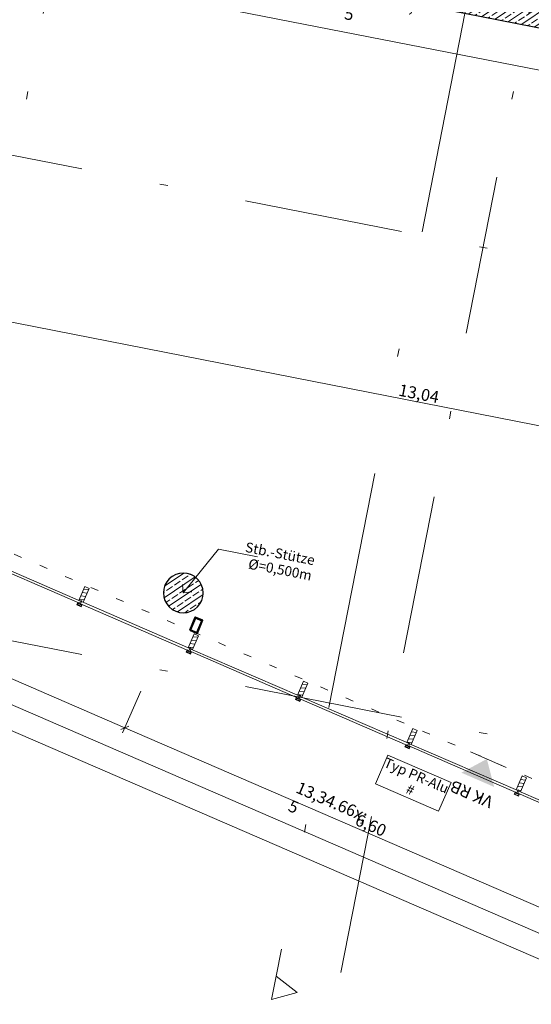
# Model space of a CAD drawing. Extents: x 0 to 69, y 0 to 49.5.
# Drawn here: x 6.4 to 12.9, y 6.5 to 18.8 of the extents above; entities that cross this region are included whole.
import ezdxf
from ezdxf.xclip import XClip

# ---------------------------------------------------------------- set-up
doc = ezdxf.new("R2010")
doc.units = 0
doc.header["$MEASUREMENT"] = 0
doc.header["$XCLIPFRAME"] = 0
for name, pattern in [('Punktlinie 1', [0.0125, 0, -0.0125]), ('Raster', [0.2, 0.1, -0.05, 0, -0.05]), ('Schnittlinie', [0.3, 0.15, -0.075, 0, -0.075]), ('Wipeout_Contour', [50, 0, -50])]:
    doc.linetypes.add(name, pattern=pattern)
for name, color, linetype in [('90 Schnitt Marker.BT0', 7, 'Continuous'), ('95 L5 Ausführungsplanung Bemaßung.fertig', 7, 'Continuous'), ('95 L5 Ausführungsplanung Beschriftung.allgemein', 7, 'Continuous'), ('Neubau_00 Achsraster', 7, 'Continuous'), ('Neubau_10 Fassade', 7, 'Continuous'), ('Neubau_10 Stütze', 7, 'Continuous'), ('Neubau_10 Wand innen tragend', 7, 'Continuous'), ('Neubau_20 Decke', 7, 'Continuous'), ('Neubau_95 L5 Ausführungsplanung Bemaßung.fertig', 7, 'Continuous'), ('Neubau_95 L5 Ausführungsplanung Beschriftung.allgemein', 7, 'Continuous')]:
    doc.layers.add(name, color=color, linetype=linetype)
doc.styles.add('ERSTELLTER_STIL_2', font='arial.ttf')
doc.styles.add('ERSTELLTER_STIL_6', font='ARIALN.TTF')
pattern_1 = [(33.91504, (-84.79139, 0.6271), (-0.06695556, 0.0995839), []), (33.91504, (-84.82486, 0.6769), (-0.06695556, 0.0995839), [0.09, -0.03])]
pattern_2 = [(353.91504, (-84.791387, 0.627106), (0.004770137, 0.04474646), [])]

# ---------------------------------------------------------------- blocks, each defined once
blk = doc.blocks.new('Zeichnung_4_1', base_point=(-84.791, 0.627))
at = {"layer": 'Neubau_10 Fassade', "linetype": 'Continuous', "lineweight": 0, "true_color": 0x000000}
h = blk.add_hatch(dxfattribs=at)
h.set_pattern_fill('Holz__Vollholz__Längshol_AA', color=18, style=0, pattern_type=2)
h.set_pattern_definition(pattern_2)
h.paths.add_polyline_path([(7.241, 11.512), (7.317, 11.686), (7.262, 11.71), (7.186, 11.536), (7.206, 11.527), (7.21, 11.534), (7.224, 11.528), (7.221, 11.52)])
h = blk.add_hatch(dxfattribs=at)
h.set_pattern_fill('Metall__Stahl_0001', color=18, style=0, pattern_type=2)
h.set_pattern_definition([(123.91504, (-84.79139, 0.627106), (0.06223994, 0.041847224), []), (123.91504, (-84.81213, 0.61316), (0.06223994, 0.041847224), [])])
h.paths.add_polyline_path([(8.582, 11.16), (8.674, 11.12), (8.745, 11.286), (8.653, 11.325)])
h.paths.add_polyline_path([(8.595, 11.165), (8.659, 11.312), (8.732, 11.28), (8.669, 11.133)], flags=0)
h = blk.add_hatch(dxfattribs=at)
h.set_pattern_fill('Holz__Vollholz__Längshol_AA', color=18, style=0, pattern_type=2)
h.set_pattern_definition(pattern_2)
h.paths.add_polyline_path([(8.618, 10.916), (8.693, 11.09), (8.638, 11.114), (8.563, 10.94), (8.583, 10.931), (8.586, 10.938), (8.601, 10.932), (8.598, 10.924)])
h = blk.add_hatch(dxfattribs=at)
h.set_pattern_fill('Holz__Vollholz__Längshol_AA', color=18, style=0, pattern_type=2)
h.set_pattern_definition(pattern_2)
h.paths.add_polyline_path([(9.994, 10.32), (10.07, 10.494), (10.015, 10.518), (9.939, 10.344), (9.959, 10.335), (9.963, 10.342), (9.977, 10.336), (9.974, 10.328)])
h = blk.add_hatch(dxfattribs=at)
h.set_pattern_fill('Holz__Vollholz__Längshol_AA', color=18, style=0, pattern_type=2)
h.set_pattern_definition(pattern_2)
h.paths.add_polyline_path([(11.371, 9.724), (11.446, 9.898), (11.391, 9.922), (11.316, 9.748), (11.336, 9.739), (11.339, 9.746), (11.354, 9.74), (11.351, 9.732)])
h = blk.add_hatch(dxfattribs=at)
h.set_pattern_fill('Holz__Vollholz__Längshol_AA', color=18, style=0, pattern_type=2)
h.set_pattern_definition(pattern_2)
h.paths.add_polyline_path([(12.747, 9.128), (12.823, 9.302), (12.768, 9.326), (12.692, 9.152), (12.712, 9.143), (12.716, 9.15), (12.73, 9.144), (12.727, 9.136)])
at = {"layer": 'Neubau_10 Stütze', "linetype": 'Continuous', "lineweight": 0, "true_color": 0x000000}
h = blk.add_hatch(dxfattribs=at)
h.set_pattern_fill('Beton__Stahlbeton_0001', color=18, style=0, pattern_type=2)
h.set_pattern_definition(pattern_1)
h.paths.add_polyline_path([(8.256, 11.679, 0.414214), (8.453, 11.385, 0.414214), (8.747, 11.583, 0.414214), (8.55, 11.876, 0.414214)])
at = {"layer": 'Neubau_10 Wand innen tragend', "linetype": 'Continuous', "lineweight": 0, "true_color": 0x000000}
h = blk.add_hatch(dxfattribs=at)
h.set_pattern_fill('Beton__Stahlbeton_0001', color=18, style=0, pattern_type=2)
h.set_pattern_definition(pattern_1)
h.paths.add_polyline_path([(15.677, 18.523), (7.516, 20.121), (7.459, 19.827), (15.619, 18.228)])
at = {"layer": 'Neubau_95 L5 Ausführungsplanung Beschriftung.allgemein', "linetype": 'Continuous', "lineweight": 0, "true_color": 0x000000}
blk.add_hatch(color=18, dxfattribs=at).paths.add_polyline_path([(12.415, 9.188), (12.323, 9.54), (12.003, 9.367)])
at = {"layer": '90 Schnitt Marker.BT0', "color": 7, "linetype": 'Schnittlinie', "lineweight": 13, "ltscale": 20}
blk.add_line((17.948, 49.05), (9.672, 6.807), dxfattribs=at)
at = {"layer": '95 L5 Ausführungsplanung Beschriftung.allgemein', "color": 206, "linetype": 'Continuous', "lineweight": 18, "ltscale": 20, "true_color": 0x6d007e}
for p, q in [((11.076, 9.59), (10.92, 9.229)), ((11.872, 9.245), (11.076, 9.59)), ((10.92, 9.229), (11.715, 8.885)), ((11.715, 8.885), (11.872, 9.245))]:
    blk.add_line(p, q, dxfattribs=at)
at = {"layer": 'Neubau_00 Achsraster', "color": 5, "linetype": 'Raster', "lineweight": 18, "ltscale": 20}
for p, q in [((12.639, 49.05), (3.695, 3.394)), ((18.753, 49.05), (9.583, 2.241)), ((1.239, 18.141), (59.45, 6.737)), ((1.237, 12.028), (59.45, 0.623))]:
    blk.add_line(p, q, dxfattribs=at)
at = {"layer": 'Neubau_10 Fassade', "color": 7, "linetype": 'Continuous', "lineweight": 18, "ltscale": 20}
for p, q in [((7.262, 11.71), (7.186, 11.536)), ((7.317, 11.686), (7.241, 11.512)), ((7.262, 11.71), (7.317, 11.686)), ((7.186, 11.536), (7.206, 11.527)), ((7.21, 11.534), (7.206, 11.527)), ((7.21, 11.534), (7.224, 11.528)), ((7.224, 11.528), (7.221, 11.52)), ((7.174, 11.508), (7.162, 11.48)), ((7.162, 11.48), (7.217, 11.457)), ((7.174, 11.497), (7.168, 11.483)), ((7.168, 11.483), (7.215, 11.462)), ((7.174, 11.497), (7.222, 11.477)), ((7.182, 11.505), (7.179, 11.499)), ((7.179, 11.499), (7.22, 11.482)), ((7.222, 11.477), (7.215, 11.462)), ((7.229, 11.484), (7.217, 11.457)), ((7.222, 11.487), (7.22, 11.482)), ((7.221, 11.52), (7.241, 11.512)), ((8.638, 11.114), (8.563, 10.94)), ((8.693, 11.09), (8.618, 10.916)), ((8.638, 11.114), (8.693, 11.09)), ((8.551, 10.912), (8.539, 10.884)), ((8.558, 10.909), (8.556, 10.903)), ((8.563, 10.94), (8.583, 10.931)), ((8.586, 10.938), (8.583, 10.931)), ((8.586, 10.938), (8.601, 10.932)), ((8.601, 10.932), (8.598, 10.924)), ((8.598, 10.924), (8.618, 10.916)), ((8.539, 10.884), (8.594, 10.861)), ((8.55, 10.901), (8.544, 10.887)), ((8.544, 10.887), (8.592, 10.866)), ((8.55, 10.901), (8.598, 10.881)), ((8.556, 10.903), (8.596, 10.886)), ((8.598, 10.881), (8.592, 10.866)), ((8.606, 10.888), (8.594, 10.861)), ((8.599, 10.891), (8.596, 10.886)), ((10.015, 10.518), (9.939, 10.344)), ((10.07, 10.494), (9.994, 10.32)), ((10.015, 10.518), (10.07, 10.494)), ((9.927, 10.316), (9.915, 10.288)), ((9.915, 10.288), (9.97, 10.265)), ((9.927, 10.305), (9.921, 10.291)), ((9.921, 10.291), (9.968, 10.27)), ((9.927, 10.305), (9.975, 10.285)), ((9.935, 10.313), (9.932, 10.307)), ((9.932, 10.307), (9.973, 10.29)), ((9.939, 10.344), (9.959, 10.335)), ((9.963, 10.342), (9.959, 10.335)), ((9.963, 10.342), (9.977, 10.336)), ((9.982, 10.292), (9.97, 10.265)), ((9.975, 10.295), (9.973, 10.29)), ((9.977, 10.336), (9.974, 10.328)), ((9.974, 10.328), (9.994, 10.32)), ((9.975, 10.285), (9.968, 10.27)), ((11.391, 9.922), (11.316, 9.748)), ((11.391, 9.922), (11.446, 9.898)), ((11.446, 9.898), (11.371, 9.724)), ((11.304, 9.72), (11.292, 9.692)), ((11.292, 9.692), (11.347, 9.669)), ((11.304, 9.709), (11.297, 9.695)), ((11.297, 9.695), (11.345, 9.674)), ((11.304, 9.709), (11.351, 9.689)), ((11.311, 9.717), (11.309, 9.711)), ((11.309, 9.711), (11.349, 9.694)), ((11.316, 9.748), (11.336, 9.739)), ((11.339, 9.746), (11.336, 9.739)), ((11.339, 9.746), (11.354, 9.74)), ((11.351, 9.689), (11.345, 9.674)), ((11.359, 9.696), (11.347, 9.669)), ((11.352, 9.699), (11.349, 9.694)), ((11.354, 9.74), (11.351, 9.732)), ((11.351, 9.732), (11.371, 9.724)), ((12.768, 9.326), (12.692, 9.152)), ((12.823, 9.302), (12.747, 9.128)), ((12.768, 9.326), (12.823, 9.302)), ((12.68, 9.124), (12.668, 9.096)), ((12.668, 9.096), (12.723, 9.073)), ((12.68, 9.113), (12.674, 9.099)), ((12.674, 9.099), (12.721, 9.078)), ((12.68, 9.113), (12.728, 9.093)), ((12.688, 9.121), (12.685, 9.115)), ((12.685, 9.115), (12.726, 9.098)), ((12.692, 9.152), (12.712, 9.143)), ((12.716, 9.15), (12.712, 9.143)), ((12.716, 9.15), (12.73, 9.144)), ((12.728, 9.093), (12.721, 9.078)), ((12.735, 9.1), (12.723, 9.073)), ((12.728, 9.103), (12.726, 9.098)), ((12.73, 9.144), (12.727, 9.136)), ((12.727, 9.136), (12.747, 9.128))]:
    blk.add_line(p, q, dxfattribs=at)
at = {"layer": 'Neubau_10 Fassade', "color": 7, "linetype": 'Continuous', "lineweight": 18, "ltscale": 20, "flags": 128}
for points in [[(5.833, 12.089), (5.845, 12.116), (7.206, 11.527), (7.194, 11.499)], [(7.209, 11.493), (7.221, 11.52), (8.583, 10.931), (8.571, 10.903)], [(8.586, 10.897), (8.598, 10.924), (9.959, 10.335), (9.947, 10.307)], [(9.962, 10.301), (9.974, 10.328), (11.336, 9.739), (11.324, 9.711)], [(11.339, 9.705), (11.351, 9.732), (12.712, 9.143), (12.701, 9.115)], [(12.715, 9.109), (12.727, 9.136), (14.089, 8.547), (14.077, 8.519)]]:
    blk.add_lwpolyline(points, close=True, dxfattribs=at)
for points in [[(7.174, 11.508), (7.178, 11.506), (7.182, 11.505)], [(7.222, 11.487), (7.226, 11.486), (7.229, 11.484)], [(8.551, 10.912), (8.554, 10.91), (8.558, 10.909)], [(8.599, 10.891), (8.602, 10.89), (8.606, 10.888)], [(9.927, 10.316), (9.931, 10.314), (9.935, 10.313)], [(9.975, 10.295), (9.979, 10.294), (9.982, 10.292)], [(11.304, 9.72), (11.307, 9.718), (11.311, 9.717)], [(11.352, 9.699), (11.355, 9.698), (11.359, 9.696)], [(12.68, 9.124), (12.684, 9.122), (12.688, 9.121)], [(12.728, 9.103), (12.732, 9.102), (12.735, 9.1)]]:
    blk.add_lwpolyline(points, dxfattribs=at)
at = {"layer": 'Neubau_10 Fassade', "color": 7, "linetype": 'Continuous', "lineweight": 35, "ltscale": 20, "flags": 128}
blk.add_lwpolyline([(8.582, 11.16), (8.674, 11.12), (8.745, 11.286), (8.653, 11.325)], close=True, dxfattribs=at)
at = {"layer": 'Neubau_10 Fassade', "color": 7, "linetype": 'Continuous', "lineweight": 25, "ltscale": 20, "flags": 128}
blk.add_lwpolyline([(8.595, 11.165), (8.659, 11.312), (8.732, 11.28), (8.669, 11.133)], close=True, dxfattribs=at)
at = {"layer": 'Neubau_10 Stütze', "color": 7, "linetype": 'Continuous', "lineweight": 25, "ltscale": 20, "flags": 128}
blk.add_lwpolyline([(8.256, 11.679, 0.414214), (8.453, 11.385, 0.414214), (8.747, 11.583, 0.414214), (8.55, 11.876, 0.414214)], format="xyb", close=True, dxfattribs=at)
at = {"layer": 'Neubau_10 Wand innen tragend', "color": 7, "linetype": 'Continuous', "lineweight": 25, "ltscale": 20, "flags": 128}
blk.add_lwpolyline([(7.459, 19.827), (15.619, 18.228)], dxfattribs=at)
at = {"layer": 'Neubau_20 Decke', "color": 7, "linetype": 'Punktlinie 1', "lineweight": 13, "ltscale": 20, "flags": 128}
blk.add_lwpolyline([(9.761, 41.094), (8.84, 36.396), (9.085, 36.348), (6.024, 20.72), (5.778, 20.768), (4.213, 12.779), (4.858, 12.5), (4.957, 12.73), (16.794, 7.604), (16.745, 7.353), (17.278, 7.122), (17.377, 7.352), (23.815, 4.564), (46.46, 5.057), (46.465, 4.807), (47.339, 4.826), (48.753, 12.042), (49.047, 11.985), (49.615, 14.88), (49.624, 14.929), (46.415, 15.557), (38.319, 17.144), (40.285, 27.178), (40.857, 30.097), (44.407, 32.051), (52.461, 36.486), (47.344, 46.02), (46.727, 45.939), (46.761, 45.691), (29.805, 43.469), (29.772, 43.717), (28.853, 43.596), (27.255, 35.437), (26.96, 35.495), (26.513, 33.213), (21.94, 34.109), (22.387, 36.391), (22.093, 36.449), (23.352, 42.875), (22.931, 42.82), (22.963, 42.572), (10.469, 40.935), (10.437, 41.183)], close=True, dxfattribs=at)
at = {"layer": 'Neubau_20 Decke', "color": 7, "linetype": 'Continuous', "lineweight": 13, "ltscale": 20, "flags": 128}
blk.add_lwpolyline([(5.663, 20.179), (15.619, 18.228), (15.341, 16.805), (18.476, 16.191), (16.745, 7.353), (17.278, 7.122), (17.377, 7.352), (23.815, 4.564), (46.46, 5.057)], dxfattribs=at)
at = {"layer": 'Neubau_95 L5 Ausführungsplanung Bemaßung.fertig', "color": 7, "linetype": 'Continuous', "lineweight": 13, "ltscale": 20}
for p, q in [((5.857, 19.608), (15.519, 17.715)), ((5.012, 15.297), (17.81, 12.789)), ((3.969, 11.577), (7.766, 9.933)), ((3.85, 11.302), (16.098, 5.998)), ((3.35, 11.191), (23.055, 2.659)), ((7.738, 9.868), (7.965, 10.392)), ((7.816, 9.952), (7.717, 9.913)), ((7.766, 9.933), (13.823, 7.31))]:
    blk.add_line(p, q, dxfattribs=at)
at = {"layer": 'Neubau_95 L5 Ausführungsplanung Beschriftung.allgemein', "color": 7, "linetype": 'Continuous', "lineweight": 13, "ltscale": 20}
for p, q in [((8.501, 11.631), (8.945, 12.182)), ((8.945, 12.182), (9.435, 12.086)), ((8.501, 11.631), (8.49, 11.736)), ((8.501, 11.631), (8.607, 11.642)), ((12.529, 9.451), (12.117, 9.63))]:
    blk.add_line(p, q, dxfattribs=at)
at = {"layer": '95 L5 Ausführungsplanung Bemaßung.fertig', "color": 7, "linetype": 'Continuous', "lineweight": 13, "char_height": 0.15, "attachment_point": 7, "style": 'ERSTELLTER_STIL_6'}
for s, insert, rotation in [('\\A1;{\\pql;\\fArial Narrow|b0|i0|c0|p0;\\W1.000000;9,84\\fArial Narrow|b0|i0|c0|p0;\\W1.000000;\\A1{\\H.66x;\\S5^  ;}}', (10.48, 18.648), 348.915), ('\\A1;{\\pql;\\fArial Narrow|b0|i0|c0|p0;\\W1.000000;13,34\\fArial Narrow|b0|i0|c0|p0;\\W1.000000;\\A1{\\H.66x;\\S5^  ;}}', (9.724, 8.7), 336.5882)]:
    blk.add_mtext(s, dxfattribs=dict(at, insert=insert, rotation=rotation))
for s, insert, width, rotation in [('\\A1;{\\pql;\\fArial Narrow|b0|i0|c0|p0;\\W1.000000;13,04}', (11.203, 14.114), 0.43459, 348.915), ('\\A1;{\\pql;\\fArial Narrow|b0|i0|c0|p0;\\W1.000000;6,60}', (10.651, 8.716), 0.33802, 336.5882)]:
    blk.add_mtext(s, dxfattribs=dict(at, insert=insert, width=width, rotation=rotation))
at = {"layer": '95 L5 Ausführungsplanung Beschriftung.allgemein', "color": 7, "linetype": 'Continuous', "lineweight": 13, "insert": (10.136, 11.941), "char_height": 0.125, "attachment_point": 6, "rotation": 348.915, "line_spacing_factor": 0.943992, "style": 'ERSTELLTER_STIL_6'}
blk.add_mtext('\\A1;{\\pqr;\\fArial Narrow|b0|i0|c0|p0;\\W1.000000;Stb.-Stütze\\P\\pqr;\\fArial|b0|i0|c0|p0;\\H1.029412x;\\W1.000000;Ø\\fArial Narrow|b0|i0|c0|p0;\\H0.971429x;\\W1.000000;=\\fArial Narrow|b0|i0|c0|p0;\\W1.000000;0,500\\fArial Narrow|b0|i0|c0|p0;\\W1.000000;m}', dxfattribs=at)
at = {"layer": '95 L5 Ausführungsplanung Beschriftung.allgemein', "color": 206, "linetype": 'Continuous', "lineweight": 18, "true_color": 0x6d007e, "insert": (11.398, 9.243), "char_height": 0.125, "attachment_point": 5, "rotation": 336.5882, "line_spacing_factor": 0.933748, "style": 'ERSTELLTER_STIL_2'}
blk.add_mtext('\\A1;{\\pqc;\\fArial|b0|i0|c0|p0;\\W1.000000;Typ PR-Alu\\P\\pqc;\\fArial|b0|i0|c0|p0;\\W1.000000;#}', dxfattribs=at)
at = {"layer": '95 L5 Ausführungsplanung Beschriftung.allgemein', "color": 7, "linetype": 'Continuous', "lineweight": 13, "insert": (12.101, 9.028), "char_height": 0.14962, "attachment_point": 2, "rotation": 156.5882, "style": 'ERSTELLTER_STIL_2'}
blk.add_mtext('\\A1;{\\pqc;\\fArial|b0|i0|c0|p0;\\W1.000000;VK RB}', dxfattribs=at)
at = {"color": 254, "linetype": 'Wipeout_Contour', "lineweight": 0, "ltscale": 35.5343}
blk.add_wipeout([(9.614, 6.513), (9.937, 6.602), (9.672, 6.807)], dxfattribs=at).dxf.layer = '90 Schnitt Marker.BT0'
at = {"layer": '90 Schnitt Marker.BT0', "color": 7, "linetype": 'Continuous', "lineweight": 13, "ltscale": 20, "flags": 128}
blk.add_lwpolyline([(9.614, 6.513), (9.672, 6.807), (9.937, 6.602)], close=True, dxfattribs=at)

msp = doc.modelspace()

# ---------------------------------------------------------------- block references
at = {"color": 7, "linetype": 'Continuous', "lineweight": 13, "ltscale": 20}
ref = msp.add_blockref('Zeichnung_4_1', (-84.791, 0.627), dxfattribs=at)
XClip(ref).set_block_clipping_path([(1.2334166794, 0.5), (59.4499999983, 0.5), (59.4499996667, 49.0499990053), (1.2499150564, 49.0499927467)])

doc.saveas('drawing.dxf')
